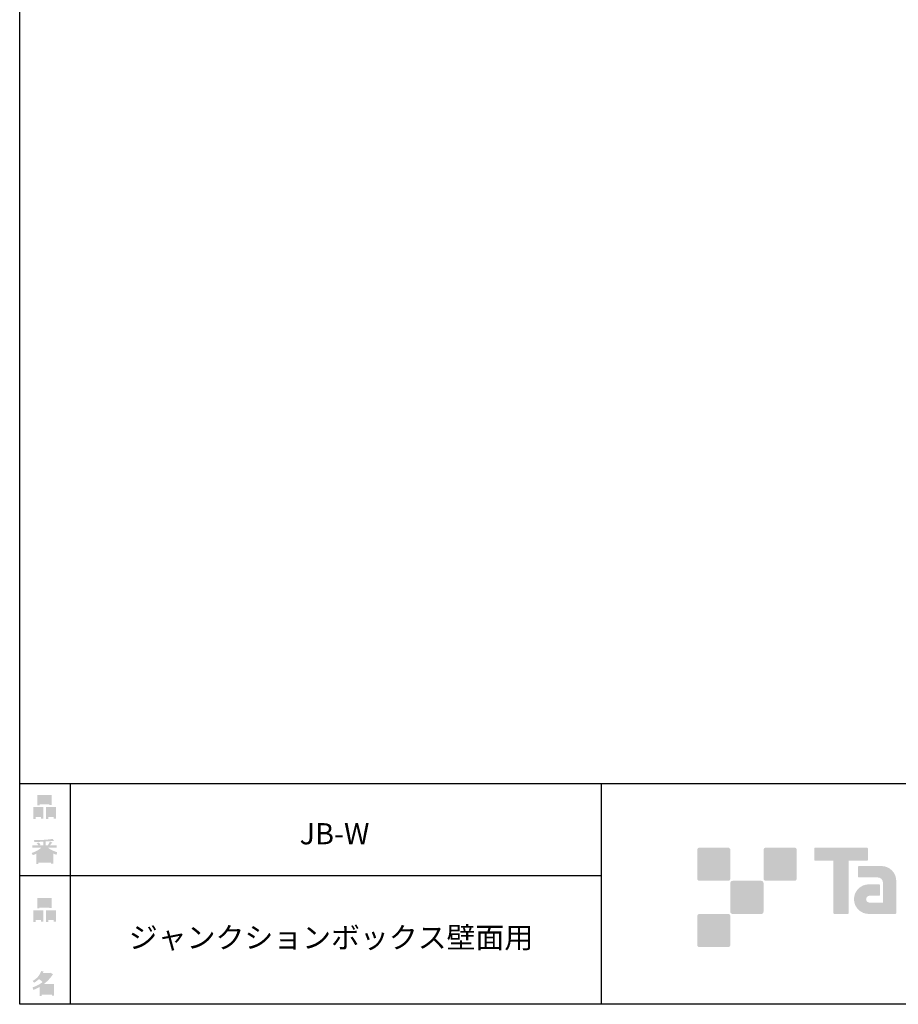
# Model space of a CAD drawing. Extents: x 53 to 243, y -34 to 243.
# Drawn here: x 53 to 153, y -34 to 78 of the extents above; entities that cross this region are included whole.
import ezdxf

# ---------------------------------------------------------------- set-up
doc = ezdxf.new("R2010")
doc.units = 0
doc.layers.add('レイヤー_1', color=160, linetype='Continuous')
doc.styles.add('STD', font='txt')

# ---------------------------------------------------------------- blocks, each defined once
blk = doc.blocks.new('AI9-BLK151')
at = {"layer": 'レイヤー_1', "color": 7, "insert": (-22.521278, 1.231302), "char_height": 2.393849, "attachment_point": 1, "style": 'STD'}
blk.add_mtext('\\fMS Gothic|b0|i0|c128;\\H2.3938;\\C29;ジャンクションボックス壁面用', dxfattribs=at)
blk = doc.blocks.new('AI9-BLK150')
at = {"layer": 'レイヤー_1', "color": 7}
blk.add_blockref('AI9-BLK151', (0, 0), dxfattribs=at)
blk = doc.blocks.new('AI9-BLK149')
at = {"layer": 'レイヤー_1', "color": 7, "insert": (-3.217289, 1.231302), "char_height": 2.393849, "attachment_point": 1, "style": 'STD'}
blk.add_mtext('\\fMS Gothic|b0|i0|c128;\\H2.3938;\\C29;JB-W', dxfattribs=at)
blk = doc.blocks.new('AI9-BLK148')
at = {"layer": 'レイヤー_1', "color": 7}
blk.add_blockref('AI9-BLK149', (0, 0), dxfattribs=at)
blk = doc.blocks.new('AI9-BLK135')
at = {"layer": 'レイヤー_1'}
h = blk.add_hatch(color=7, dxfattribs=at)
h.dxf.hatch_style = 2
edge = h.paths.add_edge_path(flags=16)
edge.add_spline(control_points=[(0.41, -0.27), (0.41, -0.27), (0.41, -0.9), (0.41, -0.9), (0.41, -0.9), (1.02, -0.9), (1.02, -0.9), (1.02, -0.9), (1.02, -0.27), (1.02, -0.27), (1.02, -0.27), (0.41, -0.27), (0.41, -0.27)], knot_values=[0, 0, 0, 0, 1, 1, 1, 2, 2, 2, 3, 3, 3, 4, 4, 4, 4], degree=3, periodic=0)
edge = h.paths.add_edge_path()
edge.add_spline(control_points=[(1.02, -1.14), (1.02, -1.14), (0.41, -1.14), (0.41, -1.14), (0.41, -1.14), (0.41, -1.36), (0.41, -1.36), (0.41, -1.36), (0.16, -1.36), (0.16, -1.36), (0.16, -1.36), (0.16, -0.03), (0.16, -0.03), (0.16, -0.03), (1.27, -0.03), (1.27, -0.03), (1.27, -0.03), (1.27, -1.33), (1.27, -1.33), (1.27, -1.33), (1.02, -1.33), (1.02, -1.33), (1.02, -1.33), (1.02, -1.14), (1.02, -1.14)], knot_values=[0, 0, 0, 0, 1, 1, 1, 2, 2, 2, 3, 3, 3, 4, 4, 4, 5, 5, 5, 6, 6, 6, 7, 7, 7, 8, 8, 8, 8], degree=3, periodic=0)
edge = h.paths.add_edge_path(flags=16)
edge.add_spline(control_points=[(-0.58, 0.52), (-0.58, 0.52), (0.53, 0.52), (0.53, 0.52), (0.53, 0.52), (0.53, 1.13), (0.53, 1.13), (0.53, 1.13), (-0.58, 1.13), (-0.58, 1.13), (-0.58, 1.13), (-0.58, 0.52), (-0.58, 0.52)], knot_values=[0, 0, 0, 0, 1, 1, 1, 2, 2, 2, 3, 3, 3, 4, 4, 4, 4], degree=3, periodic=0)
edge = h.paths.add_edge_path()
edge.add_spline(control_points=[(0.53, 0.28), (0.53, 0.28), (-0.58, 0.28), (-0.58, 0.28), (-0.58, 0.28), (-0.58, 0.19), (-0.58, 0.19), (-0.58, 0.19), (-0.83, 0.19), (-0.83, 0.19), (-0.83, 0.19), (-0.83, 1.36), (-0.83, 1.36), (-0.83, 1.36), (0.78, 1.36), (0.78, 1.36), (0.78, 1.36), (0.78, 0.22), (0.78, 0.22), (0.78, 0.22), (0.53, 0.22), (0.53, 0.22), (0.53, 0.22), (0.53, 0.28), (0.53, 0.28)], knot_values=[0, 0, 0, 0, 1, 1, 1, 2, 2, 2, 3, 3, 3, 4, 4, 4, 5, 5, 5, 6, 6, 6, 7, 7, 7, 8, 8, 8, 8], degree=3, periodic=0)
edge = h.paths.add_edge_path(flags=16)
edge.add_spline(control_points=[(-1.02, -0.27), (-1.02, -0.27), (-1.02, -0.9), (-1.02, -0.9), (-1.02, -0.9), (-0.41, -0.9), (-0.41, -0.9), (-0.41, -0.9), (-0.41, -0.27), (-0.41, -0.27), (-0.41, -0.27), (-1.02, -0.27), (-1.02, -0.27)], knot_values=[0, 0, 0, 0, 1, 1, 1, 2, 2, 2, 3, 3, 3, 4, 4, 4, 4], degree=3, periodic=0)
edge = h.paths.add_edge_path()
edge.add_spline(control_points=[(-0.41, -1.14), (-0.41, -1.14), (-1.02, -1.14), (-1.02, -1.14), (-1.02, -1.14), (-1.02, -1.36), (-1.02, -1.36), (-1.02, -1.36), (-1.27, -1.36), (-1.27, -1.36), (-1.27, -1.36), (-1.27, -0.03), (-1.27, -0.03), (-1.27, -0.03), (-0.16, -0.03), (-0.16, -0.03), (-0.16, -0.03), (-0.16, -1.33), (-0.16, -1.33), (-0.16, -1.33), (-0.41, -1.33), (-0.41, -1.33), (-0.41, -1.33), (-0.41, -1.14), (-0.41, -1.14)], knot_values=[0, 0, 0, 0, 1, 1, 1, 2, 2, 2, 3, 3, 3, 4, 4, 4, 5, 5, 5, 6, 6, 6, 7, 7, 7, 8, 8, 8, 8], degree=3, periodic=0)
blk = doc.blocks.new('AI9-BLK134')
at = {"layer": 'レイヤー_1', "color": 7}
blk.add_blockref('AI9-BLK135', (-0.000861, -0.058739), dxfattribs=at)
blk = doc.blocks.new('AI9-BLK133')
at = {"layer": 'レイヤー_1', "color": 7}
blk.add_blockref('AI9-BLK134', (0, 0), dxfattribs=at)
blk = doc.blocks.new('AI9-BLK132')
at = {"layer": 'レイヤー_1', "color": 7}
blk.add_blockref('AI9-BLK133', (0, 0), dxfattribs=at)
blk = doc.blocks.new('AI9-BLK131')
at = {"layer": 'レイヤー_1'}
h = blk.add_hatch(color=7, dxfattribs=at)
h.dxf.hatch_style = 2
edge = h.paths.add_edge_path(flags=16)
edge.add_spline(control_points=[(0.97, -0.31), (0.97, -0.31), (-0.18, -0.31), (-0.18, -0.31), (-0.18, -0.31), (-0.18, -1.02), (-0.18, -1.02), (-0.18, -1.02), (0.97, -1.02), (0.97, -1.02), (0.97, -1.02), (0.97, -0.31), (0.97, -0.31)], knot_values=[0, 0, 0, 0, 1, 1, 1, 2, 2, 2, 3, 3, 3, 4, 4, 4, 4], degree=3, periodic=0)
edge = h.paths.add_edge_path(flags=16)
edge.add_spline(control_points=[(0.14, 0.35), (0.32, 0.52), (0.5, 0.72), (0.67, 0.94), (0.67, 0.94), (-0.16, 0.94), (-0.16, 0.94), (-0.16, 0.94), (-0.35, 0.67), (-0.35, 0.67), (-0.17, 0.57), (0, 0.46), (0.14, 0.35), (0.14, 0.35), (0.14, 0.35), (0.14, 0.35)], knot_values=[0, 0, 0, 0, 1, 1, 1, 2, 2, 2, 3, 3, 3, 4, 4, 4, 5, 5, 5, 5], degree=3, periodic=0)
edge = h.paths.add_edge_path()
edge.add_spline(control_points=[(1.04, 0.97), (0.76, 0.56), (0.43, 0.22), (0.05, -0.07), (0.05, -0.07), (1.22, -0.07), (1.22, -0.07), (1.22, -0.07), (1.22, -1.38), (1.22, -1.38), (1.22, -1.38), (0.97, -1.38), (0.97, -1.38), (0.97, -1.38), (0.97, -1.26), (0.97, -1.26), (0.97, -1.26), (-0.18, -1.26), (-0.18, -1.26), (-0.18, -1.26), (-0.18, -1.41), (-0.18, -1.41), (-0.18, -1.41), (-0.43, -1.41), (-0.43, -1.41), (-0.43, -1.41), (-0.43, -0.4), (-0.43, -0.4), (-0.68, -0.54), (-0.91, -0.65), (-1.12, -0.72), (-1.12, -0.72), (-1.22, -0.43), (-1.22, -0.43), (-0.83, -0.32), (-0.44, -0.12), (-0.08, 0.17), (-0.15, 0.25), (-0.29, 0.36), (-0.49, 0.5), (-0.66, 0.34), (-0.84, 0.2), (-1.04, 0.09), (-1.04, 0.09), (-1.21, 0.3), (-1.21, 0.3), (-0.75, 0.53), (-0.42, 0.9), (-0.24, 1.41), (-0.24, 1.41), (0.04, 1.35), (0.04, 1.35), (0.07, 1.32), (0.06, 1.3), (0, 1.29), (0, 1.29), (-0.05, 1.18), (-0.05, 1.18), (-0.05, 1.18), (0.79, 1.18), (0.79, 1.18), (0.79, 1.18), (0.82, 1.23), (0.82, 1.23), (0.82, 1.23), (1.08, 1.04), (1.08, 1.04), (1.11, 1), (1.1, 0.98), (1.04, 0.97), (1.04, 0.97), (1.04, 0.97), (1.04, 0.97)], knot_values=[0, 0, 0, 0, 1, 1, 1, 2, 2, 2, 3, 3, 3, 4, 4, 4, 5, 5, 5, 6, 6, 6, 7, 7, 7, 8, 8, 8, 9, 9, 9, 10, 10, 10, 11, 11, 11, 12, 12, 12, 13, 13, 13, 14, 14, 14, 15, 15, 15, 16, 16, 16, 17, 17, 17, 18, 18, 18, 19, 19, 19, 20, 20, 20, 21, 21, 21, 22, 22, 22, 23, 23, 23, 24, 24, 24, 24], degree=3, periodic=0)
blk = doc.blocks.new('AI9-BLK130')
at = {"layer": 'レイヤー_1', "color": 7}
blk.add_blockref('AI9-BLK131', (-0.150034, 0.004134), dxfattribs=at)
blk = doc.blocks.new('AI9-BLK129')
at = {"layer": 'レイヤー_1', "color": 7}
blk.add_blockref('AI9-BLK130', (0, 0), dxfattribs=at)
blk = doc.blocks.new('AI9-BLK128')
at = {"layer": 'レイヤー_1', "color": 7}
blk.add_blockref('AI9-BLK129', (0, 0), dxfattribs=at)
blk = doc.blocks.new('AI9-BLK127')
at = {"layer": 'レイヤー_1'}
h = blk.add_hatch(color=7, dxfattribs=at)
h.dxf.hatch_style = 2
edge = h.paths.add_edge_path(flags=16)
edge.add_spline(control_points=[(0.41, -0.27), (0.41, -0.27), (0.41, -0.9), (0.41, -0.9), (0.41, -0.9), (1.02, -0.9), (1.02, -0.9), (1.02, -0.9), (1.02, -0.27), (1.02, -0.27), (1.02, -0.27), (0.41, -0.27), (0.41, -0.27)], knot_values=[0, 0, 0, 0, 1, 1, 1, 2, 2, 2, 3, 3, 3, 4, 4, 4, 4], degree=3, periodic=0)
edge = h.paths.add_edge_path()
edge.add_spline(control_points=[(1.02, -1.14), (1.02, -1.14), (0.41, -1.14), (0.41, -1.14), (0.41, -1.14), (0.41, -1.36), (0.41, -1.36), (0.41, -1.36), (0.16, -1.36), (0.16, -1.36), (0.16, -1.36), (0.16, -0.03), (0.16, -0.03), (0.16, -0.03), (1.27, -0.03), (1.27, -0.03), (1.27, -0.03), (1.27, -1.33), (1.27, -1.33), (1.27, -1.33), (1.02, -1.33), (1.02, -1.33), (1.02, -1.33), (1.02, -1.14), (1.02, -1.14)], knot_values=[0, 0, 0, 0, 1, 1, 1, 2, 2, 2, 3, 3, 3, 4, 4, 4, 5, 5, 5, 6, 6, 6, 7, 7, 7, 8, 8, 8, 8], degree=3, periodic=0)
edge = h.paths.add_edge_path(flags=16)
edge.add_spline(control_points=[(-0.58, 0.52), (-0.58, 0.52), (0.53, 0.52), (0.53, 0.52), (0.53, 0.52), (0.53, 1.13), (0.53, 1.13), (0.53, 1.13), (-0.58, 1.13), (-0.58, 1.13), (-0.58, 1.13), (-0.58, 0.52), (-0.58, 0.52)], knot_values=[0, 0, 0, 0, 1, 1, 1, 2, 2, 2, 3, 3, 3, 4, 4, 4, 4], degree=3, periodic=0)
edge = h.paths.add_edge_path()
edge.add_spline(control_points=[(0.53, 0.28), (0.53, 0.28), (-0.58, 0.28), (-0.58, 0.28), (-0.58, 0.28), (-0.58, 0.19), (-0.58, 0.19), (-0.58, 0.19), (-0.83, 0.19), (-0.83, 0.19), (-0.83, 0.19), (-0.83, 1.36), (-0.83, 1.36), (-0.83, 1.36), (0.78, 1.36), (0.78, 1.36), (0.78, 1.36), (0.78, 0.22), (0.78, 0.22), (0.78, 0.22), (0.53, 0.22), (0.53, 0.22), (0.53, 0.22), (0.53, 0.28), (0.53, 0.28)], knot_values=[0, 0, 0, 0, 1, 1, 1, 2, 2, 2, 3, 3, 3, 4, 4, 4, 5, 5, 5, 6, 6, 6, 7, 7, 7, 8, 8, 8, 8], degree=3, periodic=0)
edge = h.paths.add_edge_path(flags=16)
edge.add_spline(control_points=[(-1.02, -0.27), (-1.02, -0.27), (-1.02, -0.9), (-1.02, -0.9), (-1.02, -0.9), (-0.41, -0.9), (-0.41, -0.9), (-0.41, -0.9), (-0.41, -0.27), (-0.41, -0.27), (-0.41, -0.27), (-1.02, -0.27), (-1.02, -0.27)], knot_values=[0, 0, 0, 0, 1, 1, 1, 2, 2, 2, 3, 3, 3, 4, 4, 4, 4], degree=3, periodic=0)
edge = h.paths.add_edge_path()
edge.add_spline(control_points=[(-0.41, -1.14), (-0.41, -1.14), (-1.02, -1.14), (-1.02, -1.14), (-1.02, -1.14), (-1.02, -1.36), (-1.02, -1.36), (-1.02, -1.36), (-1.27, -1.36), (-1.27, -1.36), (-1.27, -1.36), (-1.27, -0.03), (-1.27, -0.03), (-1.27, -0.03), (-0.16, -0.03), (-0.16, -0.03), (-0.16, -0.03), (-0.16, -1.33), (-0.16, -1.33), (-0.16, -1.33), (-0.41, -1.33), (-0.41, -1.33), (-0.41, -1.33), (-0.41, -1.14), (-0.41, -1.14)], knot_values=[0, 0, 0, 0, 1, 1, 1, 2, 2, 2, 3, 3, 3, 4, 4, 4, 5, 5, 5, 6, 6, 6, 7, 7, 7, 8, 8, 8, 8], degree=3, periodic=0)
blk = doc.blocks.new('AI9-BLK126')
at = {"layer": 'レイヤー_1', "color": 7}
blk.add_blockref('AI9-BLK127', (0.000861, -0.058739), dxfattribs=at)
blk = doc.blocks.new('AI9-BLK125')
at = {"layer": 'レイヤー_1', "color": 7}
blk.add_blockref('AI9-BLK126', (0, 0), dxfattribs=at)
blk = doc.blocks.new('AI9-BLK124')
at = {"layer": 'レイヤー_1', "color": 7}
blk.add_blockref('AI9-BLK125', (0, 0), dxfattribs=at)
blk = doc.blocks.new('AI9-BLK123')
at = {"layer": 'レイヤー_1'}
h = blk.add_hatch(color=7, dxfattribs=at)
h.dxf.hatch_style = 2
edge = h.paths.add_edge_path(flags=16)
edge.add_spline(control_points=[(0.75, -1.06), (0.75, -1.06), (0.75, -0.81), (0.75, -0.81), (0.75, -0.81), (0.14, -0.81), (0.14, -0.81), (0.14, -0.81), (0.14, -1.06), (0.14, -1.06), (0.14, -1.06), (0.75, -1.06), (0.75, -1.06)], knot_values=[0, 0, 0, 0, 1, 1, 1, 2, 2, 2, 3, 3, 3, 4, 4, 4, 4], degree=3, periodic=0)
edge = h.paths.add_edge_path(flags=16)
edge.add_spline(control_points=[(0.75, -0.61), (0.75, -0.61), (0.75, -0.36), (0.75, -0.36), (0.75, -0.36), (0.14, -0.36), (0.14, -0.36), (0.14, -0.36), (0.14, -0.61), (0.14, -0.61), (0.14, -0.61), (0.75, -0.61), (0.75, -0.61)], knot_values=[0, 0, 0, 0, 1, 1, 1, 2, 2, 2, 3, 3, 3, 4, 4, 4, 4], degree=3, periodic=0)
edge = h.paths.add_edge_path(flags=16)
edge.add_spline(control_points=[(-0.11, -0.81), (-0.11, -0.81), (-0.68, -0.81), (-0.68, -0.81), (-0.68, -0.81), (-0.68, -1.06), (-0.68, -1.06), (-0.68, -1.06), (-0.11, -1.06), (-0.11, -1.06), (-0.11, -1.06), (-0.11, -0.81), (-0.11, -0.81)], knot_values=[0, 0, 0, 0, 1, 1, 1, 2, 2, 2, 3, 3, 3, 4, 4, 4, 4], degree=3, periodic=0)
edge = h.paths.add_edge_path(flags=16)
edge.add_spline(control_points=[(-0.11, -0.61), (-0.11, -0.61), (-0.11, -0.36), (-0.11, -0.36), (-0.11, -0.36), (-0.68, -0.36), (-0.68, -0.36), (-0.68, -0.36), (-0.68, -0.61), (-0.68, -0.61), (-0.68, -0.61), (-0.11, -0.61), (-0.11, -0.61)], knot_values=[0, 0, 0, 0, 1, 1, 1, 2, 2, 2, 3, 3, 3, 4, 4, 4, 4], degree=3, periodic=0)
edge = h.paths.add_edge_path(flags=16)
edge.add_spline(control_points=[(0.86, -0.16), (0.63, -0.07), (0.39, 0.1), (0.14, 0.33), (0.14, 0.33), (0.14, -0.09), (0.14, -0.09), (0.14, -0.09), (-0.11, -0.09), (-0.11, -0.09), (-0.11, -0.09), (-0.11, 0.33), (-0.11, 0.33), (-0.31, 0.12), (-0.53, -0.05), (-0.77, -0.16), (-0.77, -0.16), (0.86, -0.16), (0.86, -0.16)], knot_values=[0, 0, 0, 0, 1, 1, 1, 2, 2, 2, 3, 3, 3, 4, 4, 4, 5, 5, 5, 6, 6, 6, 6], degree=3, periodic=0)
edge = h.paths.add_edge_path()
edge.add_spline(control_points=[(0.39, 0.45), (0.64, 0.23), (0.99, 0.05), (1.45, -0.08), (1.45, -0.08), (1.36, -0.37), (1.36, -0.37), (1.19, -0.32), (1.07, -0.27), (1.01, -0.22), (1.01, -0.22), (1.01, -1.39), (1.01, -1.39), (1.01, -1.39), (0.75, -1.39), (0.75, -1.39), (0.75, -1.39), (0.75, -1.26), (0.75, -1.26), (0.75, -1.26), (-0.68, -1.26), (-0.68, -1.26), (-0.68, -1.26), (-0.68, -1.43), (-0.68, -1.43), (-0.68, -1.43), (-0.93, -1.43), (-0.93, -1.43), (-0.93, -1.43), (-0.93, -0.26), (-0.93, -0.26), (-1.01, -0.31), (-1.14, -0.36), (-1.31, -0.41), (-1.31, -0.41), (-1.45, -0.17), (-1.45, -0.17), (-1.02, -0.04), (-0.65, 0.16), (-0.33, 0.45), (-0.33, 0.45), (-1.36, 0.45), (-1.36, 0.45), (-1.36, 0.45), (-1.36, 0.69), (-1.36, 0.69), (-1.36, 0.69), (-0.68, 0.69), (-0.68, 0.69), (-0.75, 0.79), (-0.82, 0.88), (-0.87, 0.94), (-0.87, 0.94), (-0.65, 1.02), (-0.65, 1.02), (-0.58, 0.96), (-0.51, 0.87), (-0.44, 0.76), (-0.44, 0.76), (-0.62, 0.69), (-0.62, 0.69), (-0.62, 0.69), (-0.11, 0.69), (-0.11, 0.69), (-0.11, 0.69), (-0.11, 1.1), (-0.11, 1.1), (-0.11, 1.1), (-1.13, 1.08), (-1.13, 1.08), (-1.13, 1.08), (-1.21, 1.28), (-1.21, 1.28), (-0.25, 1.29), (0.47, 1.34), (0.94, 1.43), (0.94, 1.43), (1.07, 1.21), (1.07, 1.21), (1.09, 1.17), (1.06, 1.16), (0.98, 1.19), (0.98, 1.19), (0.14, 1.13), (0.14, 1.13), (0.14, 1.13), (0.14, 0.69), (0.14, 0.69), (0.14, 0.69), (0.38, 0.69), (0.38, 0.69), (0.38, 0.69), (0.64, 1.13), (0.64, 1.13), (0.64, 1.13), (0.87, 1), (0.87, 1), (0.91, 0.96), (0.9, 0.94), (0.83, 0.95), (0.83, 0.95), (0.63, 0.69), (0.63, 0.69), (0.63, 0.69), (1.38, 0.69), (1.38, 0.69), (1.38, 0.69), (1.38, 0.45), (1.38, 0.45), (1.38, 0.45), (0.39, 0.45), (0.39, 0.45), (0.39, 0.45), (0.39, 0.45), (0.39, 0.45)], knot_values=[0, 0, 0, 0, 1, 1, 1, 2, 2, 2, 3, 3, 3, 4, 4, 4, 5, 5, 5, 6, 6, 6, 7, 7, 7, 8, 8, 8, 9, 9, 9, 10, 10, 10, 11, 11, 11, 12, 12, 12, 13, 13, 13, 14, 14, 14, 15, 15, 15, 16, 16, 16, 17, 17, 17, 18, 18, 18, 19, 19, 19, 20, 20, 20, 21, 21, 21, 22, 22, 22, 23, 23, 23, 24, 24, 24, 25, 25, 25, 26, 26, 26, 27, 27, 27, 28, 28, 28, 29, 29, 29, 30, 30, 30, 31, 31, 31, 32, 32, 32, 33, 33, 33, 34, 34, 34, 35, 35, 35, 36, 36, 36, 37, 37, 37, 38, 38, 38, 38], degree=3, periodic=0)
blk = doc.blocks.new('AI9-BLK122')
at = {"layer": 'レイヤー_1', "color": 7}
blk.add_blockref('AI9-BLK123', (-0.024288, -0.03359), dxfattribs=at)
blk = doc.blocks.new('AI9-BLK121')
at = {"layer": 'レイヤー_1', "color": 7}
blk.add_blockref('AI9-BLK122', (0, 0), dxfattribs=at)
blk = doc.blocks.new('AI9-BLK120')
at = {"layer": 'レイヤー_1', "color": 7}
blk.add_blockref('AI9-BLK121', (0, 0), dxfattribs=at)

msp = doc.modelspace()

# ---------------------------------------------------------------- hatches: boundary and pattern name
at = {"layer": 'レイヤー_1'}
h = msp.add_hatch(color=29, dxfattribs=at)
h.dxf.hatch_style = 2
edge = h.paths.add_edge_path()
edge.add_spline(control_points=[(133.48, -19.64), (133.62, -19.64), (133.73, -19.53), (133.73, -19.39), (133.73, -19.39), (133.73, -16.14), (133.73, -16.14), (133.73, -16), (133.62, -15.89), (133.48, -15.89), (133.48, -15.89), (130.24, -15.89), (130.24, -15.89), (130.1, -15.89), (129.99, -16), (129.99, -16.14), (129.99, -16.14), (129.99, -19.39), (129.99, -19.39), (129.99, -19.53), (130.1, -19.64), (130.24, -19.64), (130.24, -19.64), (133.48, -19.64), (133.48, -19.64)], knot_values=[0, 0, 0, 0, 1, 1, 1, 2, 2, 2, 3, 3, 3, 4, 4, 4, 5, 5, 5, 6, 6, 6, 7, 7, 7, 8, 8, 8, 8], degree=3, periodic=0)
h = msp.add_hatch(color=29, dxfattribs=at)
h.dxf.hatch_style = 2
edge = h.paths.add_edge_path()
edge.add_spline(control_points=[(140.98, -19.64), (141.12, -19.64), (141.23, -19.53), (141.23, -19.39), (141.23, -19.39), (141.23, -16.14), (141.23, -16.14), (141.23, -16), (141.12, -15.89), (140.98, -15.89), (140.98, -15.89), (137.73, -15.89), (137.73, -15.89), (137.6, -15.89), (137.49, -16), (137.49, -16.14), (137.49, -16.14), (137.49, -19.39), (137.49, -19.39), (137.49, -19.53), (137.6, -19.64), (137.73, -19.64), (137.73, -19.64), (140.98, -19.64), (140.98, -19.64)], knot_values=[0, 0, 0, 0, 1, 1, 1, 2, 2, 2, 3, 3, 3, 4, 4, 4, 5, 5, 5, 6, 6, 6, 7, 7, 7, 8, 8, 8, 8], degree=3, periodic=0)
h = msp.add_hatch(color=29, dxfattribs=at)
h.dxf.hatch_style = 2
edge = h.paths.add_edge_path()
edge.add_spline(control_points=[(149.18, -15.89), (149.18, -15.89), (143.32, -15.89), (143.32, -15.89), (143.27, -15.89), (143.22, -15.93), (143.22, -15.99), (143.22, -15.99), (143.22, -17.28), (143.22, -17.28), (143.22, -17.34), (143.27, -17.38), (143.32, -17.38), (143.32, -17.38), (145.38, -17.38), (145.38, -17.38), (145.38, -17.38), (145.38, -23.28), (145.38, -23.28), (145.38, -23.35), (145.43, -23.39), (145.49, -23.39), (145.49, -23.39), (147.01, -23.39), (147.01, -23.39), (147.07, -23.39), (147.12, -23.35), (147.12, -23.28), (147.12, -23.28), (147.12, -17.38), (147.12, -17.38), (147.12, -17.38), (149.18, -17.38), (149.18, -17.38), (149.24, -17.38), (149.28, -17.34), (149.28, -17.28), (149.28, -17.28), (149.28, -15.99), (149.28, -15.99), (149.28, -15.93), (149.24, -15.89), (149.18, -15.89)], knot_values=[0, 0, 0, 0, 1, 1, 1, 2, 2, 2, 3, 3, 3, 4, 4, 4, 5, 5, 5, 6, 6, 6, 7, 7, 7, 8, 8, 8, 9, 9, 9, 10, 10, 10, 11, 11, 11, 12, 12, 12, 13, 13, 13, 14, 14, 14, 14], degree=3, periodic=0)
h = msp.add_hatch(color=29, dxfattribs=at)
h.dxf.hatch_style = 2
edge = h.paths.add_edge_path()
edge.add_spline(control_points=[(152.49, -23.28), (152.49, -23.35), (152.44, -23.39), (152.39, -23.39), (152.39, -23.39), (149.39, -23.39), (149.39, -23.39), (148.46, -23.39), (147.71, -22.64), (147.71, -21.72), (147.71, -20.79), (148.46, -20.04), (149.39, -20.04), (149.39, -20.04), (150.55, -20.04), (150.55, -20.04), (150.62, -20.04), (150.66, -20.09), (150.66, -20.15), (150.66, -20.15), (150.66, -21.22), (150.66, -21.22), (150.66, -21.28), (150.62, -21.33), (150.55, -21.33), (150.55, -21.33), (149.47, -21.33), (149.47, -21.33), (149.26, -21.33), (149.08, -21.5), (149.08, -21.72), (149.08, -21.93), (149.26, -22.11), (149.47, -22.11), (149.47, -22.11), (150.99, -22.1), (150.99, -22.1), (150.99, -22.1), (150.99, -19.86), (150.99, -19.86), (150.99, -19.53), (150.72, -19.26), (150.39, -19.26), (150.39, -19.26), (148.26, -19.26), (148.26, -19.26), (148.2, -19.26), (148.15, -19.21), (148.15, -19.15), (148.15, -19.15), (148.15, -18.08), (148.15, -18.08), (148.15, -18.02), (148.2, -17.97), (148.26, -17.97), (148.26, -17.97), (150.81, -17.97), (150.81, -17.97), (151.74, -17.97), (152.49, -18.73), (152.49, -19.66), (152.49, -19.66), (152.49, -23.28), (152.49, -23.28)], knot_values=[0, 0, 0, 0, 1, 1, 1, 2, 2, 2, 3, 3, 3, 4, 4, 4, 5, 5, 5, 6, 6, 6, 7, 7, 7, 8, 8, 8, 9, 9, 9, 10, 10, 10, 11, 11, 11, 12, 12, 12, 13, 13, 13, 14, 14, 14, 15, 15, 15, 16, 16, 16, 17, 17, 17, 18, 18, 18, 19, 19, 19, 20, 20, 20, 21, 21, 21, 21], degree=3, periodic=0)
h = msp.add_hatch(color=29, dxfattribs=at)
h.dxf.hatch_style = 2
edge = h.paths.add_edge_path()
edge.add_spline(control_points=[(137.23, -23.39), (137.37, -23.39), (137.48, -23.28), (137.48, -23.14), (137.48, -23.14), (137.48, -19.89), (137.48, -19.89), (137.48, -19.75), (137.37, -19.64), (137.23, -19.64), (137.23, -19.64), (133.99, -19.64), (133.99, -19.64), (133.85, -19.64), (133.73, -19.75), (133.73, -19.89), (133.73, -19.89), (133.73, -23.14), (133.73, -23.14), (133.73, -23.28), (133.85, -23.39), (133.99, -23.39), (133.99, -23.39), (137.23, -23.39), (137.23, -23.39)], knot_values=[0, 0, 0, 0, 1, 1, 1, 2, 2, 2, 3, 3, 3, 4, 4, 4, 5, 5, 5, 6, 6, 6, 7, 7, 7, 8, 8, 8, 8], degree=3, periodic=0)
h = msp.add_hatch(color=29, dxfattribs=at)
h.dxf.hatch_style = 2
edge = h.paths.add_edge_path()
edge.add_spline(control_points=[(133.48, -27.14), (133.62, -27.14), (133.73, -27.03), (133.73, -26.89), (133.73, -26.89), (133.73, -23.64), (133.73, -23.64), (133.73, -23.5), (133.62, -23.39), (133.48, -23.39), (133.48, -23.39), (130.24, -23.39), (130.24, -23.39), (130.1, -23.39), (129.99, -23.5), (129.99, -23.64), (129.99, -23.64), (129.99, -26.89), (129.99, -26.89), (129.99, -27.03), (130.1, -27.14), (130.24, -27.14), (130.24, -27.14), (133.48, -27.14), (133.48, -27.14)], knot_values=[0, 0, 0, 0, 1, 1, 1, 2, 2, 2, 3, 3, 3, 4, 4, 4, 5, 5, 5, 6, 6, 6, 7, 7, 7, 8, 8, 8, 8], degree=3, periodic=0)

# ---------------------------------------------------------------- linework, layer by layer
at = {"layer": 'レイヤー_1', "color": 29}
for p, q in [((59.09, -8.63), (59.09, -33.61)), ((59.09, -8.63), (59.09, -33.61)), ((119.12, -8.63), (119.12, -33.61)), ((53.39, -19.04), (119.12, -19.04)), ((243.39, -33.61), (54.09, -33.61))]:
    msp.add_line(p, q, dxfattribs=at)
msp.add_lwpolyline([(243.39, -33.61), (53.39, -33.61), (53.39, 243.39), (243.39, 243.39)], close=True, dxfattribs=at)
msp.add_lwpolyline([(53.39, -33.61), (53.39, -8.63), (243.31, -8.63)], dxfattribs=at)

# ---------------------------------------------------------------- block references
at = {"layer": 'レイヤー_1', "color": 7}
for name, p in [('AI9-BLK124', (56.21, -11.22)), ('AI9-BLK148', (88.25, -14.35)), ('AI9-BLK120', (56.21, -16.29)), ('AI9-BLK132', (56.21, -22.88)), ('AI9-BLK150', (88.25, -26.09)), ('AI9-BLK128', (56.21, -31.26))]:
    msp.add_blockref(name, p, dxfattribs=at)

doc.saveas('drawing.dxf')
